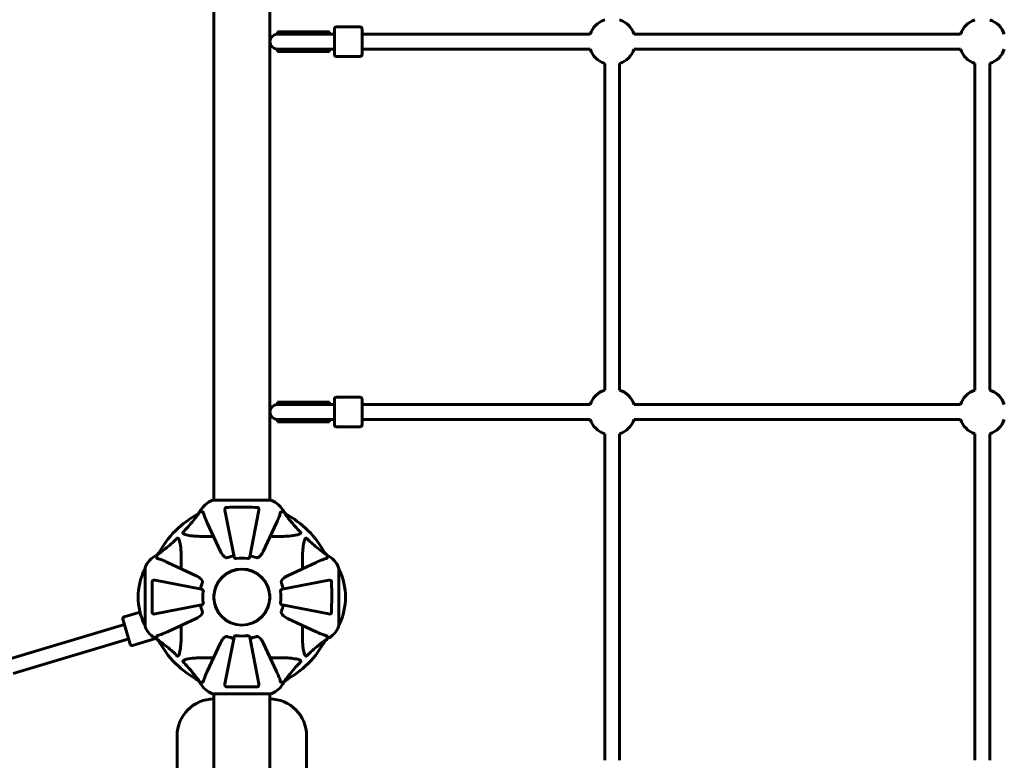
# Model space of a CAD drawing. Units: millimetres. Extents: x 13619 to 24398, y 3762 to 19217.
# Drawn here: x 20158 to 21222, y 10189 to 10989 of the extents above; entities that cross this region are included whole.
import ezdxf

# ---------------------------------------------------------------- set-up
doc = ezdxf.new("R2010")
doc.units = ezdxf.units.MM
doc.header["$LTSCALE"] = 80
doc.layers.add('Widoczne (ISO)', color=7, linetype='Continuous', lineweight=60)

msp = doc.modelspace()

# ---------------------------------------------------------------- linework, layer by layer
at = {"layer": 'Widoczne (ISO)'}
for p, q in [((20367.9, 11660.4), (20367.9, 10469.6)), ((20428.2, 11660.4), (20428.2, 10469.6)), ((20498, 10951), (20498, 10979)), ((20500, 10981), (20526, 10981)), ((20528, 10979), (20528, 10951)), ((20464.3, 10973), (20436.3, 10973)), ((20436.4, 10975.5), (20464.2, 10975.5)), ((20436.4, 10975.5), (20436.4, 10973.5)), ((20436.4, 10973.5), (20464.2, 10973.5)), ((20492.4, 10975.5), (20464.2, 10975.5)), ((20492.8, 10973.5), (20464.2, 10973.5)), ((20464.3, 10973), (20489.6, 10973)), ((20497, 10973), (20489.6, 10973)), ((20492.6, 10975.5), (20492.4, 10975.5)), ((20492.8, 10975.5), (20492.6, 10975.5)), ((20492.8, 10973.5), (20492.8, 10975.5)), ((20497, 10973), (20498, 10973)), ((20774.3, 10973), (20528, 10973)), ((21174.3, 10973), (20821.7, 10973)), ((20436.3, 10957), (20464.3, 10957)), ((20436.4, 10956.5), (20464.2, 10956.5)), ((20436.4, 10956.5), (20436.4, 10954.5)), ((20492.8, 10956.5), (20464.2, 10956.5)), ((20464.3, 10957), (20489.6, 10957)), ((20489.6, 10957), (20497, 10957)), ((20492.8, 10954.5), (20492.8, 10956.5)), ((20497, 10957), (20498, 10957)), ((20774.3, 10957), (20528, 10957)), ((21174.3, 10957), (20821.7, 10957)), ((20436.4, 10954.5), (20464.2, 10954.5)), ((20464.2, 10954.5), (20492.4, 10954.5)), ((20492.4, 10954.5), (20492.6, 10954.5)), ((20492.6, 10954.5), (20492.8, 10954.5)), ((20500, 10949), (20526, 10949)), ((20790, 10941.3), (20790, 10588.7)), ((20806, 10941.3), (20806, 10588.7)), ((21190, 10941.3), (21190, 10588.7)), ((21206, 10941.3), (21206, 10588.7)), ((20436.4, 10575.5), (20464.2, 10575.5)), ((20436.4, 10575.5), (20436.4, 10573.5)), ((20436.4, 10573.5), (20464.2, 10573.5)), ((20492.4, 10575.5), (20464.2, 10575.5)), ((20492.8, 10573.5), (20464.2, 10573.5)), ((20492.6, 10575.5), (20492.4, 10575.5)), ((20492.8, 10575.5), (20492.6, 10575.5)), ((20492.8, 10573.5), (20492.8, 10575.5)), ((20498, 10551), (20498, 10579)), ((20500, 10581), (20526, 10581)), ((20528, 10579), (20528, 10551)), ((20464.3, 10573), (20436.3, 10573)), ((20464.3, 10573), (20489.6, 10573)), ((20497, 10573), (20489.6, 10573)), ((20497, 10573), (20498, 10573)), ((20774.3, 10573), (20528, 10573)), ((21174.3, 10573), (20821.7, 10573)), ((20436.3, 10557), (20464.3, 10557)), ((20436.4, 10556.5), (20464.2, 10556.5)), ((20436.4, 10556.5), (20436.4, 10554.5)), ((20436.4, 10554.5), (20464.2, 10554.5)), ((20492.8, 10556.5), (20464.2, 10556.5)), ((20464.2, 10554.5), (20492.4, 10554.5)), ((20464.3, 10557), (20489.6, 10557)), ((20489.6, 10557), (20497, 10557)), ((20492.4, 10554.5), (20492.6, 10554.5)), ((20492.6, 10554.5), (20492.8, 10554.5)), ((20492.8, 10554.5), (20492.8, 10556.5)), ((20497, 10557), (20498, 10557)), ((20774.3, 10557), (20528, 10557)), ((21174.3, 10557), (20821.7, 10557)), ((20500, 10549), (20526, 10549)), ((20790, 10541.3), (20790, 10188.7)), ((20806, 10541.3), (20806, 10188.7)), ((21190, 10541.3), (21190, 10188.7)), ((21206, 10541.3), (21206, 10188.7)), ((20429.3, 10469.6), (20366.7, 10469.6)), ((20350, 10454.3), (20352.7, 10457)), ((20352.7, 10457), (20350, 10454.3)), ((20355.9, 10457), (20352.7, 10457)), ((20379.8, 10458.8), (20389.6, 10408.5)), ((20406.5, 10408.5), (20416.2, 10458.8)), ((20440.1, 10457), (20443.3, 10457)), ((20443.3, 10457), (20446.1, 10454.3)), ((20446.1, 10454.3), (20443.3, 10457)), ((20360.6, 10445.3), (20375, 10414.3)), ((20421, 10414.3), (20435.5, 10445.3)), ((20306, 10410.3), (20308.8, 10413.1)), ((20308.8, 10413.1), (20306, 10410.3)), ((20306, 10407.2), (20306, 10410.3)), ((20487.3, 10413.1), (20490, 10410.3)), ((20490, 10410.3), (20487.3, 10413.1)), ((20490, 10407.2), (20490, 10410.3)), ((20293.4, 10396.3), (20293.4, 10333.7)), ((20348.7, 10388), (20317.7, 10402.5)), ((20478.3, 10402.5), (20447.3, 10388)), ((20502.6, 10333.7), (20502.6, 10396.3)), ((20354.5, 10373.5), (20304.2, 10383.3)), ((20491.8, 10383.3), (20441.5, 10373.5)), ((20367.9, 10368), (20367.9, 10362)), ((20428.2, 10368), (20428.2, 10362)), ((20304.2, 10346.8), (20354.5, 10356.6)), ((20441.5, 10356.6), (20491.8, 10346.8)), ((20277.5, 10314.3), (20269.5, 10341.1)), ((20288, 10348.7), (20270.8, 10343.6)), ((20317.7, 10327.6), (20348.7, 10342)), ((20447.3, 10342), (20478.3, 10327.6)), ((20146.3, 10297.9), (20271.2, 10335.3)), ((20150.9, 10282.5), (20275.8, 10320)), ((20304.8, 10320.4), (20280, 10312.9)), ((20306, 10322.9), (20306, 10319.7)), ((20308.8, 10317), (20306, 10319.7)), ((20306, 10319.7), (20308.8, 10317)), ((20389.6, 10321.6), (20379.8, 10271.3)), ((20416.2, 10271.3), (20406.5, 10321.6)), ((20490, 10319.7), (20487.3, 10317)), ((20487.3, 10317), (20490, 10319.7)), ((20490, 10322.9), (20490, 10319.7)), ((20375, 10315.7), (20360.6, 10284.7)), ((20435.5, 10284.7), (20421, 10315.7)), ((20352.7, 10273), (20350, 10275.8)), ((20350, 10275.8), (20352.7, 10273)), ((20446.1, 10275.8), (20443.3, 10273)), ((20443.3, 10273), (20446.1, 10275.8)), ((20355.9, 10273), (20352.7, 10273)), ((20440.1, 10273), (20443.3, 10273)), ((20366.7, 10260.4), (20429.3, 10260.4)), ((20367.9, 10260.4), (20367.9, 9869.6)), ((20428.2, 10260.4), (20428.2, 9869.6)), ((20328, 10215), (20328, 9915)), ((20468, 10175.5), (20468, 10215))]:
    msp.add_line(p, q, dxfattribs=at)
for radius in [30.3, 30.2]:
    msp.add_circle((20398, 10365), radius, dxfattribs=at)
for centre, radius, start, end in [((20798, 10965), 25, 108.6629, 161.3371), ((20798, 10965), 25, 18.6629, 71.3371), ((21198, 10965), 25, 108.6629, 161.3371), ((21198, 10965), 25, 18.6629, 71.3371), ((20500, 10979), 2, 90, 180), ((20526, 10979), 2, 0, 90), ((20436.3, 10965), 8, 90, 270), ((20436.4, 10965), 8.5, 70.2501, 90), ((20505, 10965.1), 16.4, 149.3574, 151.2973), ((20436.4, 10965), 8.5, 270, 289.7499), ((20505, 10965.1), 16.4, 209.5514, 211.5236), ((20798, 10965), 25, 198.6629, 251.3371), ((20798, 10965), 25, 288.6629, 341.3371), ((21198, 10965), 25, 198.6629, 251.3371), ((21198, 10965), 25, 288.6629, 341.3371), ((20500, 10951), 2, 180, 270), ((20526, 10951), 2, 270, 0), ((20798, 10565), 25, 108.6629, 161.3371), ((20798, 10565), 25, 18.6629, 71.3371), ((21198, 10565), 25, 108.6629, 161.3371), ((21198, 10565), 25, 18.6629, 71.3371), ((20436.4, 10565), 8.5, 70.2501, 90), ((20505, 10565.1), 16.4, 149.3574, 151.2973), ((20500, 10579), 2, 90, 180), ((20526, 10579), 2, 0, 90), ((20436.3, 10565), 8, 90, 270), ((20436.4, 10565), 8.5, 270, 289.7499), ((20505, 10565.1), 16.4, 209.5514, 211.5236), ((20798, 10565), 25, 198.6629, 251.3371), ((20798, 10565), 25, 288.6629, 341.3371), ((21198, 10565), 25, 198.6629, 251.3371), ((21198, 10565), 25, 288.6629, 341.3371), ((20500, 10551), 2, 180, 270), ((20526, 10551), 2, 270, 0), ((20375.2, 10446.2), 25, 110.8133, 154.3044), ((20375.2, 10446.2), 25, 110.8133, 154.3044), ((20366.7, 10468.6), 1, 90, 110.8133), ((20366.7, 10468.6), 1, 90, 110.8133), ((20429.3, 10468.6), 1, 69.1867, 90), ((20429.3, 10468.6), 1, 69.1867, 90), ((20420.8, 10446.2), 25, 25.6956, 69.1867), ((20420.8, 10446.2), 25, 25.6956, 69.1867), ((20398, 10365), 101.4, 117.3738, 152.6262), ((20398, 10365), 101.4, 27.3738, 62.6262), ((20316.8, 10387.8), 25, 115.6956, 159.1867), ((20316.8, 10387.8), 25, 115.6956, 159.1867), ((20398, 10365), 45.4, 101, 109.723), ((20398, 10365), 42.1, 81.774, 98.226), ((20398, 10365), 45.4, 70.277, 79), ((20479.2, 10387.8), 25, 20.8133, 64.3044), ((20479.2, 10387.8), 25, 20.8133, 64.3044), ((20354.4, 10365), 68.4, 154.3864, 205.6136), ((20293.6, 10394.2), 1, 102.7356, 154.3864), ((20294.4, 10396.3), 1, 159.1867, 180), ((20294.4, 10396.3), 1, 159.1867, 180), ((20501.6, 10396.3), 1, 0, 20.8133), ((20501.6, 10396.3), 1, 0, 20.8133), ((20502.4, 10394.2), 1, 25.6136, 77.2644), ((20441.6, 10365), 68.4, 334.3864, 25.6136), ((20398, 10365), 45.4, 160.277, 169), ((20398, 10365), 42.1, 171.774, 188.226), ((20398, 10365), 42.1, 351.774, 8.226), ((20398, 10365), 45.4, 11, 19.723), ((20398, 10365), 45.4, 191, 199.723), ((20398, 10365), 45.4, 340.277, 349), ((20271.4, 10341.7), 2, 106.6992, 196.6992), ((20293.6, 10335.9), 1, 205.6136, 257.2644), ((20294.4, 10333.7), 1, 180, 200.8133), ((20294.4, 10333.7), 1, 180, 200.8133), ((20316.8, 10342.3), 25, 200.8133, 244.3044), ((20316.8, 10342.3), 25, 200.8133, 244.3044), ((20479.2, 10342.3), 25, 295.6956, 339.1867), ((20479.2, 10342.3), 25, 295.6956, 339.1867), ((20501.6, 10333.7), 1, 339.1867, 0), ((20501.6, 10333.7), 1, 339.1867, 0), ((20502.4, 10335.9), 1, 282.7356, 334.3864), ((20398, 10365), 101.4, 207.3738, 242.6262), ((20398, 10365), 45.4, 250.277, 259), ((20398, 10365), 42.1, 261.774, 278.226), ((20398, 10365), 45.4, 281, 289.723), ((20398, 10365), 101.4, 297.3738, 332.6262), ((20279.4, 10314.8), 2, 196.6992, 286.6992), ((20375.2, 10283.9), 25, 205.6956, 249.1867), ((20375.2, 10283.9), 25, 205.6956, 249.1867), ((20420.8, 10283.9), 25, 290.8133, 334.3044), ((20420.8, 10283.9), 25, 290.8133, 334.3044), ((20368, 10215), 40, 90.2149, 180), ((20366.7, 10261.4), 1, 249.1867, 270), ((20366.7, 10261.4), 1, 249.1867, 270), ((20428, 10215), 40, 0, 89.7851), ((20429.3, 10261.4), 1, 270, 290.8133), ((20429.3, 10261.4), 1, 270, 290.8133)]:
    msp.add_arc(centre, radius, start, end, dxfattribs=at)
for centre, start_param, end_param in [((20491.9, 10965), 4.77473, 5.05709), ((20492.8, 10965), 4.712389, 4.827471), ((20491.9, 10965), 1.226095, 1.516042), ((20492.8, 10965), 1.46341, 1.570796), ((20491.9, 10565), 4.77473, 5.05709), ((20492.8, 10565), 4.712389, 4.827471), ((20491.9, 10565), 1.226095, 1.516042), ((20492.8, 10565), 1.46341, 1.570796)]:
    msp.add_ellipse(centre, major_axis=(-17.2, 0), ratio=0.493333, start_param=start_param, end_param=end_param, dxfattribs=at)
for points, knots in [([(20356.3, 10456.5), (20356.2, 10456.7), (20356.2, 10456.8), (20356, 10457), (20356, 10457), (20355.9, 10457)], [0, 0, 0, 0, 0.1541752, 0.1541752, 0.2866473, 0.2866473, 0.2866473, 0.2866473]), ([(20356.3, 10456.5), (20356.5, 10455.5), (20356.9, 10454.1), (20358.4, 10450.1), (20359.4, 10447.8), (20360.6, 10445.3)], [-2.891192, -2.891192, -2.891192, -2.891192, -1.528318, -1.528318, 0, 0, 0, 0]), ([(20379.8, 10458.8), (20379.7, 10459.4), (20379.7, 10460), (20379.9, 10460.8), (20380, 10461.1), (20380.2, 10461.4), (20380.4, 10461.5), (20380.6, 10461.7), (20380.7, 10461.8), (20380.9, 10461.9), (20381, 10461.9), (20381.1, 10461.9), (20381.2, 10461.9), (20381.3, 10461.9)], [0, 0, 0, 0, 0.2316755, 0.2316755, 0.3642878, 0.3642878, 0.4481993, 0.4481993, 0.5091909, 0.5091909, 0.5443069, 0.5443069, 0.5810898, 0.5810898, 0.5810898, 0.5810898]), ([(20381.3, 10461.9), (20383.9, 10462), (20386.7, 10462), (20394, 10462.1), (20398.6, 10462.1), (20407.1, 10462), (20411.1, 10462), (20414.8, 10461.9)], [-3.948618, -3.948618, -3.948618, -3.948618, -3.078035, -3.078035, -1.710872, -1.710872, -0.498651, -0.498651, -0.498651, -0.498651]), ([(20414.8, 10461.9), (20414.9, 10461.9), (20415, 10461.9), (20415.3, 10461.8), (20415.4, 10461.8), (20415.6, 10461.6), (20415.7, 10461.5), (20415.9, 10461.3), (20416, 10461.1), (20416.2, 10460.6), (20416.3, 10460.3), (20416.3, 10459.5), (20416.3, 10459.2), (20416.2, 10458.8)], [0, 0, 0, 0, 0.0405527, 0.0405527, 0.0770027, 0.0770027, 0.1196644, 0.1196644, 0.1860906, 0.1860906, 0.2931262, 0.2931262, 0.4025768, 0.4025768, 0.4025768, 0.4025768]), ([(20435.5, 10445.3), (20436.3, 10447.1), (20437.1, 10448.9), (20438.3, 10451.9), (20438.8, 10453.3), (20439.4, 10455.2), (20439.6, 10455.9), (20439.8, 10456.5)], [-2.92386, -2.92386, -2.92386, -2.92386, -1.830399, -1.830399, -0.841636, -0.841636, -0.273628, -0.273628, -0.273628, -0.273628]), ([(20440.1, 10457), (20440.1, 10457), (20440, 10457), (20439.9, 10456.9), (20439.8, 10456.7), (20439.8, 10456.5)], [0, 0, 0, 0, 0.0651008, 0.0651008, 0.1767336, 0.1767336, 0.1767336, 0.1767336]), ([(20334.5, 10435.1), (20334.9, 10435.5), (20335.4, 10435.9), (20337.3, 10437.9), (20338.7, 10439.4), (20344.2, 10445.6), (20347.6, 10450.1), (20351.2, 10454.6)], [-3.297299, -3.297299, -3.297299, -3.297299, -3.096593, -3.096593, -2.347308, -2.347308, -0.097313, -0.097313, -0.097313, -0.097313]), ([(20351.4, 10455), (20351.4, 10455.1), (20351.5, 10455.1), (20351.5, 10455), (20351.5, 10455), (20351.4, 10454.9), (20351.4, 10454.9), (20351.3, 10454.7), (20351.2, 10454.7), (20351.2, 10454.6)], [0.66790836, 0.66790836, 0.66790836, 0.66790836, 0.68756319, 0.68756319, 0.70698655, 0.70698655, 0.72910654, 0.72910654, 0.74763999, 0.74763999, 0.74763999, 0.74763999]), ([(20444.8, 10454.6), (20444.8, 10454.6), (20444.8, 10454.6), (20444.7, 10454.7), (20444.6, 10454.9), (20444.5, 10455), (20444.5, 10455), (20444.5, 10455.1), (20444.6, 10455.1), (20444.6, 10455), (20444.6, 10455), (20444.6, 10455)], [0.8751293, 0.8751293, 0.8751293, 0.8751293, 0.8786792, 0.8786792, 0.9337906, 0.9337906, 0.9692974, 0.9692974, 1.0016433, 1.0016433, 1.0082698, 1.0082698, 1.0082698, 1.0082698]), ([(20444.8, 10454.6), (20447, 10451.9), (20449.2, 10449), (20453.3, 10444), (20455.1, 10441.8), (20458.5, 10438.1), (20460, 10436.6), (20461.5, 10435.1)], [-3.381682, -3.381682, -3.381682, -3.381682, -2.051079, -2.051079, -1.136838, -1.136838, -0.473976, -0.473976, -0.473976, -0.473976]), ([(20337.8, 10432.3), (20336.3, 10432.6), (20335.2, 10433.1), (20334.7, 10433.7), (20334.5, 10433.9), (20334.3, 10434.1), (20334.3, 10434.4), (20334.3, 10434.5), (20334.3, 10434.7), (20334.3, 10434.8), (20334.4, 10434.9), (20334.4, 10435), (20334.5, 10435.1), (20334.5, 10435.1), (20334.5, 10435.1)], [4.2161666, 4.2161666, 4.2161666, 4.2161666, 4.692072, 4.692072, 4.692072, 4.8854145, 4.8854145, 4.96663, 4.96663, 5.010038, 5.010038, 5.039388, 5.039388, 5.0498949, 5.0498949, 5.0498949, 5.0498949]), ([(20461.5, 10435.1), (20461.5, 10435.1), (20461.5, 10435.1), (20461.6, 10435), (20461.6, 10435), (20461.7, 10434.9), (20461.7, 10434.8), (20461.7, 10434.7), (20461.8, 10434.6), (20461.7, 10434.4), (20461.7, 10434.2), (20461.6, 10433.9), (20461.5, 10433.8), (20461.3, 10433.7), (20460.9, 10433.2), (20460.1, 10432.8), (20458.7, 10432.4), (20458.4, 10432.3), (20458.2, 10432.3)], [3.5334714, 3.5334714, 3.5334714, 3.5334714, 3.5360525, 3.5360525, 3.5562458, 3.5562458, 3.5793269, 3.5793269, 3.6167663, 3.6167663, 3.6956214, 3.6956214, 3.804605, 3.804605, 3.804605, 4.1935737, 4.1935737, 4.2774028, 4.2774028, 4.2774028, 4.2774028]), ([(20308.4, 10411.8), (20311.1, 10414), (20314.1, 10416.3), (20319.1, 10420.3), (20321.2, 10422.1), (20324.9, 10425.5), (20326.4, 10427), (20327.9, 10428.5)], [-3.381682, -3.381682, -3.381682, -3.381682, -2.051079, -2.051079, -1.136838, -1.136838, -0.473976, -0.473976, -0.473976, -0.473976]), ([(20327.9, 10428.5), (20328, 10428.5), (20328, 10428.5), (20328, 10428.6), (20328.1, 10428.6), (20328.2, 10428.7), (20328.2, 10428.7), (20328.4, 10428.8), (20328.5, 10428.8), (20328.7, 10428.8), (20328.8, 10428.7), (20329.1, 10428.6), (20329.2, 10428.5), (20329.4, 10428.3), (20329.8, 10427.9), (20330.2, 10427.1), (20330.6, 10425.7), (20330.7, 10425.5), (20330.8, 10425.2)], [3.5334714, 3.5334714, 3.5334714, 3.5334714, 3.5360525, 3.5360525, 3.5562458, 3.5562458, 3.5793269, 3.5793269, 3.6167663, 3.6167663, 3.6956214, 3.6956214, 3.804605, 3.804605, 3.804605, 4.1935737, 4.1935737, 4.2774028, 4.2774028, 4.2774028, 4.2774028]), ([(20330.8, 10425.2), (20331.4, 10422.4), (20331.9, 10419.2), (20332.6, 10410.6), (20332.6, 10404.8), (20332.4, 10397.5), (20332.4, 10396.6), (20332.3, 10395.6)], [-5.840532, -5.840532, -5.840532, -5.840532, -4.31233, -4.31233, -2.04169, -2.04169, -1.725442, -1.725442, -1.725442, -1.725442]), ([(20367.4, 10430.7), (20365.4, 10430.6), (20363.5, 10430.6), (20355.2, 10430.4), (20349.6, 10430.6), (20342.2, 10431.4), (20340, 10431.8), (20337.8, 10432.3)], [-7.441778, -7.441778, -7.441778, -7.441778, -6.631196, -6.631196, -3.87144, -3.87144, -2.57915, -2.57915, -2.57915, -2.57915]), ([(20458.2, 10432.3), (20455.3, 10431.6), (20452.2, 10431.1), (20443.6, 10430.5), (20437.8, 10430.5), (20430.5, 10430.6), (20429.5, 10430.7), (20428.6, 10430.7)], [-5.840535, -5.840535, -5.840535, -5.840535, -4.312329, -4.312329, -2.041689, -2.041689, -1.725445, -1.725445, -1.725445, -1.725445]), ([(20463.7, 10395.6), (20463.6, 10397.6), (20463.6, 10399.6), (20463.4, 10407.8), (20463.5, 10413.5), (20464.4, 10420.8), (20464.8, 10423.1), (20465.2, 10425.2)], [-7.441453, -7.441453, -7.441453, -7.441453, -6.631063, -6.631063, -3.871284, -3.871284, -2.578772, -2.578772, -2.578772, -2.578772]), ([(20465.2, 10425.2), (20465.6, 10426.8), (20466.1, 10427.8), (20466.7, 10428.3), (20466.9, 10428.6), (20467.1, 10428.7), (20467.4, 10428.8), (20467.5, 10428.8), (20467.7, 10428.7), (20467.8, 10428.7), (20467.9, 10428.6), (20468, 10428.6), (20468, 10428.5), (20468.1, 10428.5), (20468.1, 10428.5)], [4.2161666, 4.2161666, 4.2161666, 4.2161666, 4.692072, 4.692072, 4.692072, 4.8854145, 4.8854145, 4.96663, 4.96663, 5.010038, 5.010038, 5.039388, 5.039388, 5.0498949, 5.0498949, 5.0498949, 5.0498949]), ([(20468.1, 10428.5), (20468.5, 10428.1), (20468.9, 10427.7), (20470.8, 10425.7), (20472.4, 10424.3), (20478.5, 10418.8), (20483.1, 10415.5), (20487.6, 10411.8)], [-3.292921, -3.292921, -3.292921, -3.292921, -3.092582, -3.092582, -2.344532, -2.344532, -0.096806, -0.096806, -0.096806, -0.096806]), ([(20381.3, 10407.6), (20380.9, 10407.7), (20380.6, 10407.8), (20379.7, 10408.2), (20379, 10408.7), (20377.1, 10410.6), (20376, 10412.3), (20375, 10414.3)], [0.1601511, 0.1601511, 0.1601511, 0.1601511, 0.2789651, 0.2789651, 0.5590911, 0.5590911, 1.0329565, 1.0329565, 1.0329565, 1.0329565]), ([(20421, 10414.3), (20419.9, 10411.9), (20418.5, 10410), (20416.7, 10408.5), (20415.9, 10408), (20415, 10407.7), (20414.9, 10407.6), (20414.8, 10407.6)], [0, 0, 0, 0, 1.25142, 1.25142, 1.643811, 1.643811, 1.686691, 1.686691, 1.686691, 1.686691]), ([(20306, 10407.2), (20306, 10407.1), (20306, 10407), (20306.2, 10406.9), (20306.3, 10406.8), (20306.5, 10406.8)], [0, 0, 0, 0, 0.0651008, 0.0651008, 0.1767336, 0.1767336, 0.1767336, 0.1767336]), ([(20317.7, 10402.5), (20315.9, 10403.3), (20314.2, 10404.1), (20311.1, 10405.3), (20309.7, 10405.8), (20307.8, 10406.4), (20307.1, 10406.6), (20306.5, 10406.8)], [-2.923859, -2.923859, -2.923859, -2.923859, -1.830403, -1.830403, -0.841646, -0.841646, -0.273627, -0.273627, -0.273627, -0.273627]), ([(20308.4, 10411.8), (20308.4, 10411.8), (20308.4, 10411.8), (20308.3, 10411.7), (20308.2, 10411.6), (20308, 10411.6), (20308, 10411.5), (20308, 10411.6), (20308, 10411.6), (20308, 10411.6), (20308, 10411.6), (20308, 10411.6)], [0.8751293, 0.8751293, 0.8751293, 0.8751293, 0.8786792, 0.8786792, 0.9337906, 0.9337906, 0.9692974, 0.9692974, 1.0016433, 1.0016433, 1.0082698, 1.0082698, 1.0082698, 1.0082698]), ([(20381.3, 10407.6), (20381.4, 10407.6), (20381.5, 10407.6), (20381.9, 10407.6), (20382.2, 10407.6), (20382.5, 10407.7), (20382.6, 10407.7), (20382.7, 10407.8)], [-0.1558142, -0.1558142, -0.1558142, -0.1558142, -0.1088397, -0.1088397, -0.0285546, -0.0285546, 0, 0, 0, 0]), ([(20392, 10406.7), (20391.9, 10406.7), (20391.7, 10406.7), (20391.4, 10406.7), (20391.3, 10406.7), (20390.9, 10406.8), (20390.7, 10406.9), (20390.3, 10407.3), (20390.1, 10407.5), (20389.7, 10408), (20389.6, 10408.2), (20389.6, 10408.5)], [0, 0, 0, 0, 0.0396836, 0.0396836, 0.0905188, 0.0905188, 0.1673316, 0.1673316, 0.2736365, 0.2736365, 0.3778204, 0.3778204, 0.3778204, 0.3778204]), ([(20406.5, 10408.5), (20406.4, 10408.1), (20406.1, 10407.7), (20405.6, 10407.1), (20405.3, 10406.9), (20404.8, 10406.7), (20404.7, 10406.7), (20404.4, 10406.7), (20404.3, 10406.7), (20404.2, 10406.7), (20404.1, 10406.7), (20404, 10406.7)], [0, 0, 0, 0, 0.2355522, 0.2355522, 0.4078692, 0.4078692, 0.4868555, 0.4868555, 0.5223203, 0.5223203, 0.5562282, 0.5562282, 0.5562282, 0.5562282]), ([(20413.3, 10407.8), (20413.6, 10407.7), (20413.8, 10407.6), (20414.3, 10407.6), (20414.5, 10407.6), (20414.7, 10407.6), (20414.7, 10407.6), (20414.8, 10407.6)], [-0.6576908, -0.6576908, -0.6576908, -0.6576908, -0.5826884, -0.5826884, -0.5093339, -0.5093339, -0.502027, -0.502027, -0.502027, -0.502027]), ([(20489.5, 10406.8), (20488.5, 10406.5), (20487.1, 10406.1), (20483.1, 10404.6), (20480.8, 10403.6), (20478.3, 10402.5)], [-2.891193, -2.891193, -2.891193, -2.891193, -1.528317, -1.528317, 0, 0, 0, 0]), ([(20488, 10411.6), (20488, 10411.6), (20488.1, 10411.6), (20488, 10411.5), (20488, 10411.5), (20487.9, 10411.6), (20487.9, 10411.6), (20487.7, 10411.7), (20487.7, 10411.8), (20487.6, 10411.8)], [0.66790836, 0.66790836, 0.66790836, 0.66790836, 0.68756319, 0.68756319, 0.70698655, 0.70698655, 0.72910654, 0.72910654, 0.74763999, 0.74763999, 0.74763999, 0.74763999]), ([(20489.5, 10406.8), (20489.7, 10406.8), (20489.8, 10406.9), (20490, 10407), (20490, 10407.1), (20490, 10407.2)], [0, 0, 0, 0, 0.1541752, 0.1541752, 0.2866473, 0.2866473, 0.2866473, 0.2866473]), ([(20301.1, 10348.3), (20301.1, 10350.9), (20301, 10353.7), (20301, 10360.7), (20301, 10364.9), (20301, 10373.4), (20301, 10377.7), (20301.1, 10381.8)], [-3.839757, -3.839757, -3.839757, -3.839757, -2.971401, -2.971401, -1.713368, -1.713368, -0.390285, -0.390285, -0.390285, -0.390285]), ([(20301.1, 10381.8), (20301.1, 10381.9), (20301.1, 10382), (20301.2, 10382.3), (20301.3, 10382.4), (20301.4, 10382.6), (20301.5, 10382.7), (20301.8, 10382.9), (20302, 10383), (20302.4, 10383.2), (20302.8, 10383.3), (20303.5, 10383.4), (20303.9, 10383.3), (20304.2, 10383.3)], [0, 0, 0, 0, 0.0405527, 0.0405527, 0.0770027, 0.0770027, 0.1196644, 0.1196644, 0.1860906, 0.1860906, 0.2931262, 0.2931262, 0.4025768, 0.4025768, 0.4025768, 0.4025768]), ([(20348.7, 10388), (20351.1, 10386.9), (20353, 10385.6), (20354.7, 10383.5), (20355.1, 10382.8), (20355.4, 10382), (20355.4, 10381.9), (20355.4, 10381.8)], [0, 0, 0, 0, 1.237629, 1.237629, 1.877414, 1.877414, 1.97501, 1.97501, 1.97501, 1.97501]), ([(20355.3, 10380.3), (20355.4, 10380.6), (20355.4, 10380.8), (20355.5, 10381.3), (20355.5, 10381.5), (20355.4, 10381.7), (20355.4, 10381.8), (20355.4, 10381.8)], [-0.6576908, -0.6576908, -0.6576908, -0.6576908, -0.5826884, -0.5826884, -0.5093339, -0.5093339, -0.502027, -0.502027, -0.502027, -0.502027]), ([(20440.6, 10381.8), (20440.6, 10381.7), (20440.6, 10381.5), (20440.5, 10381.1), (20440.6, 10380.9), (20440.7, 10380.5), (20440.7, 10380.4), (20440.7, 10380.3)], [-0.1558142, -0.1558142, -0.1558142, -0.1558142, -0.1088399, -0.1088399, -0.0285547, -0.0285547, 0, 0, 0, 0]), ([(20440.6, 10381.8), (20440.7, 10382.1), (20440.8, 10382.4), (20441.2, 10383.4), (20441.7, 10384.1), (20443.6, 10385.9), (20445.3, 10387.1), (20447.3, 10388)], [0.1601511, 0.1601511, 0.1601511, 0.1601511, 0.2790519, 0.2790519, 0.5595742, 0.5595742, 1.0331286, 1.0331286, 1.0331286, 1.0331286]), ([(20491.8, 10383.3), (20492.4, 10383.4), (20493, 10383.4), (20493.8, 10383.1), (20494.1, 10383), (20494.4, 10382.8), (20494.5, 10382.7), (20494.7, 10382.4), (20494.8, 10382.3), (20494.9, 10382.1), (20494.9, 10382.1), (20494.9, 10381.9), (20494.9, 10381.9), (20494.9, 10381.8)], [0, 0, 0, 0, 0.2316755, 0.2316755, 0.3642878, 0.3642878, 0.4481993, 0.4481993, 0.5091909, 0.5091909, 0.5443069, 0.5443069, 0.5810898, 0.5810898, 0.5810898, 0.5810898]), ([(20494.9, 10381.8), (20495, 10379.1), (20495, 10376.3), (20495.1, 10369), (20495.1, 10364.4), (20495, 10355.9), (20495, 10352), (20494.9, 10348.3)], [-3.948618, -3.948618, -3.948618, -3.948618, -3.078035, -3.078035, -1.710872, -1.710872, -0.498651, -0.498651, -0.498651, -0.498651]), ([(20354.5, 10373.5), (20354.9, 10373.4), (20355.3, 10373.2), (20355.9, 10372.6), (20356.1, 10372.3), (20356.3, 10371.9), (20356.3, 10371.7), (20356.4, 10371.4), (20356.4, 10371.4), (20356.4, 10371.2), (20356.4, 10371.1), (20356.4, 10371)], [0, 0, 0, 0, 0.2355522, 0.2355522, 0.4078692, 0.4078692, 0.4868555, 0.4868555, 0.5223203, 0.5223203, 0.5562282, 0.5562282, 0.5562282, 0.5562282]), ([(20439.7, 10371), (20439.6, 10371.2), (20439.6, 10371.3), (20439.7, 10371.6), (20439.7, 10371.7), (20439.8, 10372.1), (20439.9, 10372.3), (20440.2, 10372.7), (20440.5, 10373), (20441, 10373.3), (20441.2, 10373.4), (20441.5, 10373.5)], [0, 0, 0, 0, 0.0396836, 0.0396836, 0.0905188, 0.0905188, 0.1673316, 0.1673316, 0.2736365, 0.2736365, 0.3778204, 0.3778204, 0.3778204, 0.3778204]), ([(20356.4, 10359), (20356.4, 10358.9), (20356.4, 10358.7), (20356.4, 10358.5), (20356.3, 10358.3), (20356.2, 10358), (20356.1, 10357.8), (20355.8, 10357.3), (20355.6, 10357.1), (20355.1, 10356.7), (20354.8, 10356.6), (20354.5, 10356.6)], [0, 0, 0, 0, 0.0396836, 0.0396836, 0.0905188, 0.0905188, 0.1673316, 0.1673316, 0.2736365, 0.2736365, 0.3778204, 0.3778204, 0.3778204, 0.3778204]), ([(20355.4, 10348.3), (20355.5, 10348.4), (20355.5, 10348.5), (20355.5, 10348.9), (20355.4, 10349.2), (20355.3, 10349.5), (20355.3, 10349.6), (20355.3, 10349.7)], [-0.1558142, -0.1558142, -0.1558142, -0.1558142, -0.1088397, -0.1088397, -0.0285546, -0.0285546, 0, 0, 0, 0]), ([(20441.5, 10356.6), (20441.1, 10356.7), (20440.7, 10356.9), (20440.1, 10357.5), (20439.9, 10357.7), (20439.7, 10358.2), (20439.7, 10358.4), (20439.6, 10358.6), (20439.6, 10358.7), (20439.6, 10358.9), (20439.6, 10358.9), (20439.7, 10359)], [0, 0, 0, 0, 0.2355522, 0.2355522, 0.4078692, 0.4078692, 0.4868555, 0.4868555, 0.5223203, 0.5223203, 0.5562282, 0.5562282, 0.5562282, 0.5562282]), ([(20440.7, 10349.7), (20440.7, 10349.5), (20440.6, 10349.2), (20440.5, 10348.8), (20440.5, 10348.5), (20440.6, 10348.3), (20440.6, 10348.3), (20440.6, 10348.3)], [-0.6576908, -0.6576908, -0.6576908, -0.6576908, -0.5826884, -0.5826884, -0.5093339, -0.5093339, -0.502027, -0.502027, -0.502027, -0.502027]), ([(20304.2, 10346.8), (20303.6, 10346.7), (20303, 10346.7), (20302.2, 10346.9), (20302, 10347), (20301.6, 10347.3), (20301.5, 10347.4), (20301.3, 10347.6), (20301.2, 10347.7), (20301.2, 10347.9), (20301.1, 10348), (20301.1, 10348.1), (20301.1, 10348.2), (20301.1, 10348.3)], [0, 0, 0, 0, 0.2316755, 0.2316755, 0.3642878, 0.3642878, 0.4481993, 0.4481993, 0.5091909, 0.5091909, 0.5443069, 0.5443069, 0.5810898, 0.5810898, 0.5810898, 0.5810898]), ([(20355.4, 10348.3), (20355.4, 10347.9), (20355.2, 10347.6), (20354.8, 10346.7), (20354.3, 10346), (20352.4, 10344.1), (20350.8, 10343), (20348.7, 10342)], [0.1601511, 0.1601511, 0.1601511, 0.1601511, 0.2789651, 0.2789651, 0.5590911, 0.5590911, 1.0329565, 1.0329565, 1.0329565, 1.0329565]), ([(20447.3, 10342), (20444.9, 10343.2), (20443, 10344.5), (20441.3, 10346.6), (20440.9, 10347.3), (20440.6, 10348.1), (20440.6, 10348.2), (20440.6, 10348.3)], [0, 0, 0, 0, 1.237629, 1.237629, 1.877414, 1.877414, 1.97501, 1.97501, 1.97501, 1.97501]), ([(20494.9, 10348.3), (20494.9, 10348.1), (20494.9, 10348), (20494.8, 10347.8), (20494.7, 10347.7), (20494.6, 10347.5), (20494.5, 10347.4), (20494.2, 10347.1), (20494.1, 10347), (20493.6, 10346.8), (20493.3, 10346.8), (20492.5, 10346.7), (20492.1, 10346.7), (20491.8, 10346.8)], [0, 0, 0, 0, 0.0405527, 0.0405527, 0.0770027, 0.0770027, 0.1196644, 0.1196644, 0.1860906, 0.1860906, 0.2931262, 0.2931262, 0.4025768, 0.4025768, 0.4025768, 0.4025768]), ([(20332.3, 10334.4), (20332.4, 10332.4), (20332.5, 10330.5), (20332.6, 10322.3), (20332.5, 10316.6), (20331.6, 10309.2), (20331.3, 10307), (20330.8, 10304.9)], [-7.441453, -7.441453, -7.441453, -7.441453, -6.631063, -6.631063, -3.871284, -3.871284, -2.578772, -2.578772, -2.578772, -2.578772]), ([(20465.2, 10304.9), (20464.6, 10307.7), (20464.1, 10310.8), (20463.4, 10319.5), (20463.4, 10325.3), (20463.6, 10332.6), (20463.7, 10333.5), (20463.7, 10334.4)], [-5.840532, -5.840532, -5.840532, -5.840532, -4.31233, -4.31233, -2.04169, -2.04169, -1.725442, -1.725442, -1.725442, -1.725442]), ([(20306.5, 10323.3), (20306.4, 10323.2), (20306.2, 10323.2), (20306.1, 10323.1), (20306, 10323), (20306, 10322.9)], [0, 0, 0, 0, 0.1541752, 0.1541752, 0.2866473, 0.2866473, 0.2866473, 0.2866473]), ([(20306.5, 10323.3), (20307.5, 10323.6), (20308.9, 10324), (20312.9, 10325.4), (20315.2, 10326.4), (20317.7, 10327.6)], [-2.891192, -2.891192, -2.891192, -2.891192, -1.528318, -1.528318, 0, 0, 0, 0]), ([(20308, 10318.4), (20308, 10318.5), (20308, 10318.5), (20308, 10318.5), (20308, 10318.5), (20308.1, 10318.5), (20308.2, 10318.4), (20308.3, 10318.3), (20308.4, 10318.3), (20308.4, 10318.2)], [0.66790836, 0.66790836, 0.66790836, 0.66790836, 0.68756319, 0.68756319, 0.70698655, 0.70698655, 0.72910654, 0.72910654, 0.74763999, 0.74763999, 0.74763999, 0.74763999]), ([(20327.9, 10301.5), (20327.5, 10302), (20327.1, 10302.4), (20325.2, 10304.3), (20323.6, 10305.8), (20317.5, 10311.2), (20312.9, 10314.6), (20308.4, 10318.2)], [-3.292921, -3.292921, -3.292921, -3.292921, -3.092582, -3.092582, -2.344532, -2.344532, -0.096806, -0.096806, -0.096806, -0.096806]), ([(20375, 10315.7), (20376.1, 10318.1), (20377.5, 10320), (20379.6, 10321.8), (20380.3, 10322.2), (20381, 10322.4), (20381.1, 10322.4), (20381.3, 10322.4)], [0, 0, 0, 0, 1.237629, 1.237629, 1.877414, 1.877414, 1.97501, 1.97501, 1.97501, 1.97501]), ([(20382.7, 10322.3), (20382.5, 10322.4), (20382.2, 10322.4), (20381.7, 10322.5), (20381.5, 10322.5), (20381.3, 10322.5), (20381.3, 10322.4), (20381.3, 10322.4)], [-0.6576908, -0.6576908, -0.6576908, -0.6576908, -0.5826884, -0.5826884, -0.5093339, -0.5093339, -0.502027, -0.502027, -0.502027, -0.502027]), ([(20389.6, 10321.6), (20389.6, 10322), (20389.9, 10322.4), (20390.4, 10322.9), (20390.7, 10323.1), (20391.2, 10323.3), (20391.3, 10323.4), (20391.6, 10323.4), (20391.7, 10323.4), (20391.8, 10323.4), (20391.9, 10323.4), (20392, 10323.4)], [0, 0, 0, 0, 0.2355522, 0.2355522, 0.4078692, 0.4078692, 0.4868555, 0.4868555, 0.5223203, 0.5223203, 0.5562282, 0.5562282, 0.5562282, 0.5562282]), ([(20404, 10323.4), (20404.2, 10323.4), (20404.3, 10323.4), (20404.6, 10323.4), (20404.7, 10323.3), (20405.1, 10323.2), (20405.3, 10323.1), (20405.7, 10322.8), (20405.9, 10322.6), (20406.3, 10322.1), (20406.4, 10321.8), (20406.5, 10321.6)], [0, 0, 0, 0, 0.0396836, 0.0396836, 0.0905188, 0.0905188, 0.1673316, 0.1673316, 0.2736365, 0.2736365, 0.3778204, 0.3778204, 0.3778204, 0.3778204]), ([(20414.8, 10322.4), (20414.6, 10322.5), (20414.5, 10322.5), (20414.1, 10322.5), (20413.9, 10322.5), (20413.5, 10322.4), (20413.4, 10322.3), (20413.3, 10322.3)], [-0.1558142, -0.1558142, -0.1558142, -0.1558142, -0.1088397, -0.1088397, -0.0285546, -0.0285546, 0, 0, 0, 0]), ([(20414.8, 10322.4), (20415.1, 10322.4), (20415.4, 10322.3), (20416.4, 10321.8), (20417, 10321.3), (20418.9, 10319.4), (20420, 10317.8), (20421, 10315.7)], [0.1601511, 0.1601511, 0.1601511, 0.1601511, 0.2789651, 0.2789651, 0.5590911, 0.5590911, 1.0329565, 1.0329565, 1.0329565, 1.0329565]), ([(20487.6, 10318.2), (20484.9, 10316), (20482, 10313.8), (20476.9, 10309.7), (20474.8, 10308), (20471.1, 10304.6), (20469.6, 10303.1), (20468.1, 10301.5)], [-3.381682, -3.381682, -3.381682, -3.381682, -2.051079, -2.051079, -1.136838, -1.136838, -0.473976, -0.473976, -0.473976, -0.473976]), ([(20478.3, 10327.6), (20480.1, 10326.7), (20481.8, 10326), (20484.9, 10324.7), (20486.3, 10324.2), (20488.2, 10323.6), (20488.9, 10323.4), (20489.5, 10323.3)], [-2.923859, -2.923859, -2.923859, -2.923859, -1.830403, -1.830403, -0.841646, -0.841646, -0.273627, -0.273627, -0.273627, -0.273627]), ([(20487.6, 10318.2), (20487.6, 10318.2), (20487.6, 10318.2), (20487.7, 10318.3), (20487.8, 10318.4), (20488, 10318.5), (20488, 10318.5), (20488.1, 10318.5), (20488.1, 10318.5), (20488, 10318.4), (20488, 10318.4), (20488, 10318.4)], [0.8751293, 0.8751293, 0.8751293, 0.8751293, 0.8786792, 0.8786792, 0.9337906, 0.9337906, 0.9692974, 0.9692974, 1.0016433, 1.0016433, 1.0082698, 1.0082698, 1.0082698, 1.0082698]), ([(20490, 10322.9), (20490, 10323), (20490, 10323), (20489.9, 10323.2), (20489.7, 10323.2), (20489.5, 10323.3)], [0, 0, 0, 0, 0.0651008, 0.0651008, 0.1767336, 0.1767336, 0.1767336, 0.1767336]), ([(20330.8, 10304.9), (20330.4, 10303.3), (20329.9, 10302.2), (20329.4, 10301.7), (20329.1, 10301.5), (20328.9, 10301.4), (20328.6, 10301.3), (20328.5, 10301.3), (20328.3, 10301.3), (20328.2, 10301.3), (20328.1, 10301.4), (20328.1, 10301.4), (20328, 10301.5), (20328, 10301.5), (20327.9, 10301.5)], [4.2161666, 4.2161666, 4.2161666, 4.2161666, 4.692072, 4.692072, 4.692072, 4.8854145, 4.8854145, 4.96663, 4.96663, 5.010038, 5.010038, 5.039388, 5.039388, 5.0498949, 5.0498949, 5.0498949, 5.0498949]), ([(20334.5, 10295), (20334.5, 10295), (20334.5, 10295), (20334.5, 10295), (20334.4, 10295.1), (20334.4, 10295.2), (20334.3, 10295.2), (20334.3, 10295.4), (20334.3, 10295.5), (20334.3, 10295.7), (20334.3, 10295.8), (20334.5, 10296.1), (20334.6, 10296.3), (20334.7, 10296.4), (20335.1, 10296.8), (20335.9, 10297.2), (20337.3, 10297.7), (20337.6, 10297.7), (20337.8, 10297.8)], [3.5334714, 3.5334714, 3.5334714, 3.5334714, 3.5360525, 3.5360525, 3.5562458, 3.5562458, 3.5793269, 3.5793269, 3.6167663, 3.6167663, 3.6956214, 3.6956214, 3.804605, 3.804605, 3.804605, 4.1935737, 4.1935737, 4.2774028, 4.2774028, 4.2774028, 4.2774028]), ([(20337.8, 10297.8), (20340.7, 10298.5), (20343.8, 10298.9), (20352.4, 10299.6), (20358.2, 10299.6), (20365.6, 10299.4), (20366.5, 10299.4), (20367.4, 10299.4)], [-5.840535, -5.840535, -5.840535, -5.840535, -4.312486, -4.312486, -2.041879, -2.041879, -1.725443, -1.725443, -1.725443, -1.725443]), ([(20428.6, 10299.4), (20430.6, 10299.4), (20432.5, 10299.5), (20440.8, 10299.6), (20446.5, 10299.5), (20453.8, 10298.7), (20456.1, 10298.3), (20458.2, 10297.8)], [-7.441453, -7.441453, -7.441453, -7.441453, -6.631063, -6.631063, -3.871284, -3.871284, -2.578772, -2.578772, -2.578772, -2.578772]), ([(20458.2, 10297.8), (20459.8, 10297.4), (20460.8, 10296.9), (20461.3, 10296.4), (20461.5, 10296.2), (20461.7, 10295.9), (20461.8, 10295.6), (20461.8, 10295.5), (20461.7, 10295.3), (20461.7, 10295.3), (20461.6, 10295.1), (20461.6, 10295.1), (20461.5, 10295), (20461.5, 10295), (20461.5, 10295)], [4.2161666, 4.2161666, 4.2161666, 4.2161666, 4.692072, 4.692072, 4.692072, 4.8854145, 4.8854145, 4.96663, 4.96663, 5.010038, 5.010038, 5.039388, 5.039388, 5.0498949, 5.0498949, 5.0498949, 5.0498949]), ([(20468.1, 10301.5), (20468.1, 10301.5), (20468.1, 10301.5), (20468, 10301.5), (20468, 10301.4), (20467.8, 10301.4), (20467.8, 10301.3), (20467.6, 10301.3), (20467.6, 10301.3), (20467.3, 10301.3), (20467.2, 10301.3), (20466.9, 10301.5), (20466.8, 10301.6), (20466.7, 10301.7), (20466.2, 10302.1), (20465.8, 10302.9), (20465.4, 10304.3), (20465.3, 10304.6), (20465.2, 10304.9)], [3.5334714, 3.5334714, 3.5334714, 3.5334714, 3.5360525, 3.5360525, 3.5562458, 3.5562458, 3.5793269, 3.5793269, 3.6167663, 3.6167663, 3.6956214, 3.6956214, 3.804605, 3.804605, 3.804605, 4.1935737, 4.1935737, 4.2774028, 4.2774028, 4.2774028, 4.2774028]), ([(20351.2, 10275.5), (20349, 10278.1), (20346.8, 10281.1), (20342.7, 10286.1), (20341, 10288.2), (20337.5, 10291.9), (20336.1, 10293.5), (20334.5, 10295)], [-3.381637, -3.381637, -3.381637, -3.381637, -2.051466, -2.051466, -1.136841, -1.136841, -0.473976, -0.473976, -0.473976, -0.473976]), ([(20461.5, 10295), (20461.1, 10294.6), (20460.7, 10294.1), (20458.7, 10292.2), (20457.3, 10290.7), (20451.8, 10284.5), (20448.4, 10279.9), (20444.8, 10275.5)], [-3.292921, -3.292921, -3.292921, -3.292921, -3.092582, -3.092582, -2.344532, -2.344532, -0.096806, -0.096806, -0.096806, -0.096806]), ([(20351.2, 10275.5), (20351.2, 10275.4), (20351.2, 10275.4), (20351.3, 10275.3), (20351.4, 10275.2), (20351.5, 10275.1), (20351.5, 10275), (20351.5, 10275), (20351.5, 10275), (20351.4, 10275), (20351.4, 10275), (20351.4, 10275)], [0.8751293, 0.8751293, 0.8751293, 0.8751293, 0.8786792, 0.8786792, 0.9337906, 0.9337906, 0.9692974, 0.9692974, 1.0016433, 1.0016433, 1.0082698, 1.0082698, 1.0082698, 1.0082698]), ([(20360.6, 10284.7), (20359.7, 10282.9), (20359, 10281.2), (20357.7, 10278.1), (20357.2, 10276.8), (20356.6, 10274.8), (20356.4, 10274.1), (20356.3, 10273.5)], [-2.923859, -2.923859, -2.923859, -2.923859, -1.830403, -1.830403, -0.841646, -0.841646, -0.273627, -0.273627, -0.273627, -0.273627]), ([(20439.8, 10273.5), (20439.5, 10274.6), (20439.1, 10276), (20437.6, 10279.9), (20436.6, 10282.2), (20435.5, 10284.7)], [-2.891192, -2.891192, -2.891192, -2.891192, -1.528318, -1.528318, 0, 0, 0, 0]), ([(20444.6, 10275), (20444.6, 10275), (20444.5, 10275), (20444.5, 10275), (20444.5, 10275), (20444.6, 10275.1), (20444.6, 10275.2), (20444.7, 10275.3), (20444.8, 10275.4), (20444.8, 10275.5)], [0.66790836, 0.66790836, 0.66790836, 0.66790836, 0.68756319, 0.68756319, 0.70698655, 0.70698655, 0.72910654, 0.72910654, 0.74763999, 0.74763999, 0.74763999, 0.74763999]), ([(20355.9, 10273), (20356, 10273), (20356, 10273.1), (20356.2, 10273.2), (20356.2, 10273.3), (20356.3, 10273.5)], [0, 0, 0, 0, 0.0651008, 0.0651008, 0.1767336, 0.1767336, 0.1767336, 0.1767336]), ([(20381.3, 10268.1), (20381.1, 10268.1), (20381, 10268.2), (20380.8, 10268.2), (20380.7, 10268.3), (20380.4, 10268.4), (20380.3, 10268.5), (20380.1, 10268.8), (20380, 10269), (20379.8, 10269.4), (20379.7, 10269.8), (20379.7, 10270.5), (20379.7, 10270.9), (20379.8, 10271.3)], [0, 0, 0, 0, 0.0405527, 0.0405527, 0.0770027, 0.0770027, 0.1196644, 0.1196644, 0.1860906, 0.1860906, 0.2931262, 0.2931262, 0.4025768, 0.4025768, 0.4025768, 0.4025768]), ([(20414.8, 10268.1), (20412.1, 10268.1), (20409.3, 10268), (20402.4, 10268), (20398.2, 10268), (20389.6, 10268), (20385.3, 10268.1), (20381.3, 10268.1)], [-3.839757, -3.839757, -3.839757, -3.839757, -2.971401, -2.971401, -1.713368, -1.713368, -0.390285, -0.390285, -0.390285, -0.390285]), ([(20416.2, 10271.3), (20416.4, 10270.6), (20416.3, 10270), (20416.1, 10269.2), (20416, 10269), (20415.8, 10268.6), (20415.7, 10268.5), (20415.4, 10268.3), (20415.3, 10268.3), (20415.1, 10268.2), (20415.1, 10268.2), (20414.9, 10268.1), (20414.8, 10268.1), (20414.8, 10268.1)], [0, 0, 0, 0, 0.2316755, 0.2316755, 0.3642878, 0.3642878, 0.4481993, 0.4481993, 0.5091909, 0.5091909, 0.5443069, 0.5443069, 0.5810898, 0.5810898, 0.5810898, 0.5810898]), ([(20439.8, 10273.5), (20439.8, 10273.4), (20439.8, 10273.2), (20440, 10273.1), (20440, 10273), (20440.1, 10273)], [0, 0, 0, 0, 0.1541752, 0.1541752, 0.2866473, 0.2866473, 0.2866473, 0.2866473])]:
    msp.add_open_spline(points, degree=3, knots=knots, dxfattribs=at)

doc.saveas('drawing.dxf')
